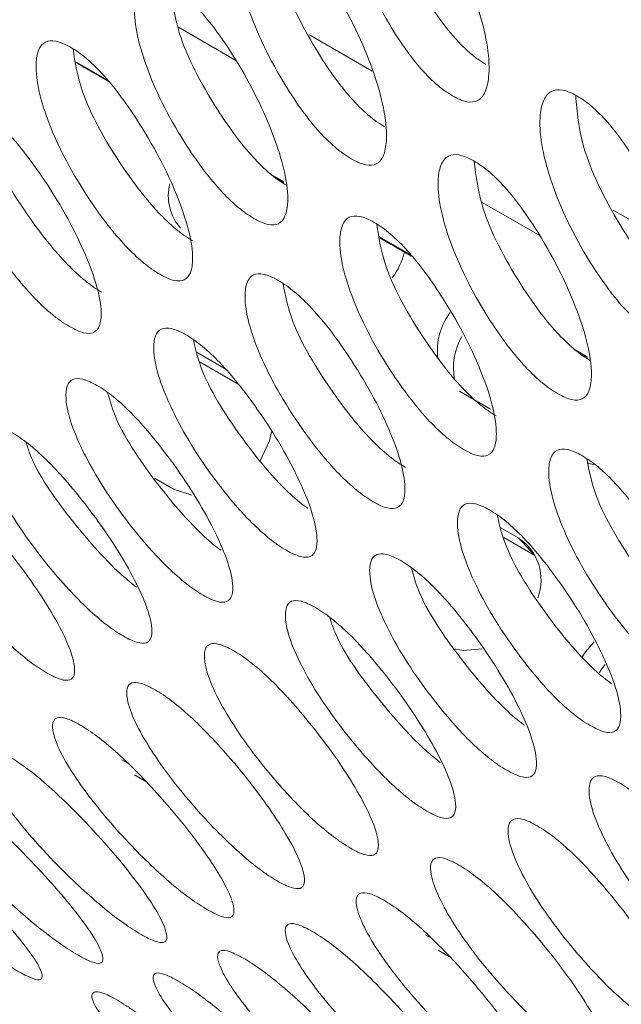
# Model space of a CAD drawing. Units: millimetres. Extents: x 104 to 1145, y 41 to 771.
# Drawn here: x 978 to 987, y 574 to 589 of the extents above; entities that cross this region are included whole.
import ezdxf

# ---------------------------------------------------------------- set-up
doc = ezdxf.new("R2010")
doc.units = ezdxf.units.MM

msp = doc.modelspace()

# ---------------------------------------------------------------- linework, layer by layer
at = {"color": 7, "linetype": 'Continuous', "lineweight": 15}
for p, q in [((980.135, 588.611), (981.007, 588.107)), ((982.119, 588.493), (983.069, 587.944)), ((978.584, 588.088), (979.057, 587.815)), ((981.525, 586.391), (981.725, 586.275)), ((984.731, 585.957), (985.603, 585.454)), ((986.715, 585.84), (987.665, 585.291)), ((983.18, 585.435), (983.653, 585.162)), ((982.062, 584.44), (982.089, 584.424)), ((980.843, 583.438), (980.42, 583.682)), ((986.121, 583.737), (986.322, 583.621)), ((981.05, 583.198), (980.463, 583.537)), ((984.387, 583.097), (984.856, 582.827)), ((986.321, 582.008), (986.423, 581.987)), ((979.774, 581.78), (980.062, 581.614)), ((980.062, 581.614), (980.337, 581.523)), ((985.286, 580.873), (985.016, 581.028)), ((985.53, 580.612), (985.059, 580.883)), ((985.53, 580.612), (985.286, 580.873)), ((979.28, 577.517), (979.368, 577.466)), ((979.469, 577.288), (979.644, 577.187)), ((983.876, 574.864), (983.965, 574.813)), ((984.065, 574.635), (984.24, 574.533))]:
    msp.add_line(p, q, dxfattribs=at)
at = {"color": 7, "linetype": 'Continuous', "lineweight": 15, "flags": 128}
for points in [[(981.371, 582.042), (981.516, 582.347), (981.546, 582.481)], [(986.428, 579.304), (986.298, 579.151), (986.242, 579.067)], [(984.308, 579.194), (984.442, 579.172), (984.731, 579.195)], [(986.593, 578.958), (986.541, 578.891), (986.497, 578.825)]]:
    msp.add_lwpolyline(points, dxfattribs=at)
at = {"color": 7, "linetype": 'Continuous', "lineweight": 15}
for centre, radius, start, end in [((980.724, 586.056), 0.741, 165.6028, 221.5419), ((982.476, 585.474), 1.113, 323.6024, 345.963), ((985.02, 583.71), 0.966, 143.0953, 186.54), ((985.224, 583.454), 0.927, 149.5107, 191.4454), ((984.864, 580.242), 0.759, 339.0528, 56.1958)]:
    msp.add_arc(centre, radius, start, end, dxfattribs=at)
for points in [[(1027.163, 585.678), (898.469, 659.971)], [(978.587, 588.073), (979.078, 587.79)], [(981.591, 586.339), (981.729, 586.259)], [(983.184, 585.419), (983.674, 585.136)], [(986.187, 583.685), (986.325, 583.606)]]:
    msp.add_open_spline(points, degree=1, dxfattribs=at)
for points, knots in [([(984.282, 587.571), (984.321, 587.55), (984.399, 587.507), (984.541, 587.466), (984.686, 587.487), (984.79, 587.625), (984.874, 588.014), (984.744, 588.803), (984.357, 589.755), (983.952, 590.447), (983.703, 590.8), (983.48, 591.042), (983.309, 591.182), (983.186, 591.262), (983.069, 591.32), (982.924, 591.361), (982.775, 591.334), (982.662, 591.191), (982.564, 590.79), (982.684, 589.992), (983.081, 589.05), (983.499, 588.371), (983.757, 588.025), (983.985, 587.788), (984.159, 587.647), (984.241, 587.596), (984.282, 587.571)], [0, 0, 0, 0, 0.012722, 0.02533, 0.052314, 0.08481, 0.12503, 0.24997, 0.374895, 0.41514, 0.447643, 0.47462, 0.487222, 0.49994, 0.512751, 0.525444, 0.552533, 0.584995, 0.625035, 0.749967, 0.874887, 0.914971, 0.947449, 0.974527, 0.987205, 1, 1, 1, 1]), ([(983.143, 591.28), (983.157, 591.009), (983.188, 590.424), (983.591, 589.518), (984.006, 588.844), (984.264, 588.499), (984.491, 588.263), (984.665, 588.122), (984.747, 588.071), (984.788, 588.046)], [0, 0, 0, 0, 0.30092, 0.64979, 0.761816, 0.85267, 0.928532, 0.964096, 1, 1, 1, 1]), ([(982.751, 586.616), (982.791, 586.595), (982.869, 586.553), (983.01, 586.51), (983.152, 586.529), (983.25, 586.661), (983.321, 587.038), (983.17, 587.808), (982.763, 588.741), (982.346, 589.421), (982.09, 589.769), (981.864, 590.008), (981.692, 590.147), (981.569, 590.227), (981.452, 590.285), (981.308, 590.327), (981.162, 590.303), (981.055, 590.165), (980.97, 589.776), (981.111, 588.997), (981.528, 588.074), (981.959, 587.407), (982.222, 587.066), (982.453, 586.833), (982.629, 586.693), (982.71, 586.642), (982.751, 586.616)], [0, 0, 0, 0, 0.012722, 0.02533, 0.052314, 0.08481, 0.12503, 0.24997, 0.374895, 0.41514, 0.447643, 0.47462, 0.487222, 0.49994, 0.512751, 0.525444, 0.552533, 0.584995, 0.625035, 0.749967, 0.874887, 0.914971, 0.947449, 0.974527, 0.987205, 1, 1, 1, 1]), ([(981.551, 590.233), (981.571, 589.982), (981.618, 589.425), (982.034, 588.553), (982.462, 587.892), (982.725, 587.552), (982.956, 587.319), (983.131, 587.179), (983.213, 587.128), (983.254, 587.103)], [0, 0, 0, 0, 0.289914, 0.644276, 0.758066, 0.850351, 0.927407, 0.963531, 1, 1, 1, 1]), ([(981.276, 585.715), (981.315, 585.694), (981.394, 585.652), (981.533, 585.607), (981.672, 585.623), (981.764, 585.75), (981.823, 586.114), (981.652, 586.865), (981.224, 587.779), (980.794, 588.447), (980.533, 588.789), (980.304, 589.025), (980.131, 589.163), (980.007, 589.243), (979.89, 589.301), (979.748, 589.344), (979.605, 589.324), (979.504, 589.19), (979.431, 588.814), (979.592, 588.054), (980.03, 587.15), (980.473, 586.496), (980.743, 586.161), (980.976, 585.93), (981.153, 585.791), (981.235, 585.741), (981.276, 585.715)], [0, 0, 0, 0, 0.0127217, 0.0253295, 0.0523142, 0.0848099, 0.1250303, 0.2499698, 0.3748945, 0.4151402, 0.4476427, 0.47462, 0.4872224, 0.4999402, 0.5127513, 0.5254438, 0.5525329, 0.5849951, 0.6250352, 0.7499673, 0.8748871, 0.9149708, 0.9474493, 0.9745268, 0.9872055, 1, 1, 1, 1]), ([(980.016, 589.234), (980.043, 589.004), (980.105, 588.476), (980.533, 587.641), (980.972, 586.992), (981.242, 586.657), (981.475, 586.427), (981.651, 586.289), (981.733, 586.238), (981.774, 586.212)], [0, 0, 0, 0, 0.277129, 0.637871, 0.75371, 0.847656, 0.9261, 0.962874, 1, 1, 1, 1]), ([(979.855, 584.868), (979.894, 584.847), (979.972, 584.804), (980.111, 584.759), (980.246, 584.772), (980.333, 584.893), (980.379, 585.245), (980.188, 585.975), (979.74, 586.869), (979.298, 587.525), (979.031, 587.862), (978.799, 588.095), (978.624, 588.232), (978.5, 588.311), (978.384, 588.369), (978.243, 588.414), (978.103, 588.396), (978.008, 588.269), (977.947, 587.904), (978.129, 587.164), (978.586, 586.28), (979.042, 585.639), (979.317, 585.309), (979.554, 585.082), (979.732, 584.944), (979.814, 584.893), (979.855, 584.868)], [0, 0, 0, 0, 0.012722, 0.02533, 0.052314, 0.08481, 0.12503, 0.24997, 0.374895, 0.41514, 0.447643, 0.47462, 0.487222, 0.49994, 0.512751, 0.525444, 0.552533, 0.584995, 0.625035, 0.749967, 0.874887, 0.914971, 0.947449, 0.974527, 0.987205, 1, 1, 1, 1]), ([(978.541, 588.282), (978.572, 588.076), (978.648, 587.578), (979.085, 586.782), (979.537, 586.145), (979.812, 585.816), (980.048, 585.589), (980.226, 585.452), (980.308, 585.402), (980.349, 585.376)], [0, 0, 0, 0, 0.261448, 0.630016, 0.748367, 0.844351, 0.924497, 0.962069, 1, 1, 1, 1]), ([(987.348, 583.963), (987.387, 583.942), (987.465, 583.9), (987.606, 583.857), (987.748, 583.875), (987.846, 584.008), (987.917, 584.385), (987.767, 585.154), (987.359, 586.088), (986.942, 586.768), (986.686, 587.116), (986.46, 587.355), (986.288, 587.494), (986.165, 587.574), (986.048, 587.631), (985.905, 587.674), (985.758, 587.65), (985.652, 587.512), (985.566, 587.123), (985.707, 586.344), (986.124, 585.42), (986.555, 584.754), (986.819, 584.413), (987.049, 584.179), (987.225, 584.039), (987.307, 583.989), (987.348, 583.963)], [0, 0, 0, 0, 0.012722, 0.02533, 0.052314, 0.08481, 0.12503, 0.24997, 0.374895, 0.41514, 0.447643, 0.47462, 0.487222, 0.49994, 0.512751, 0.525444, 0.552533, 0.584995, 0.625035, 0.749967, 0.874887, 0.914971, 0.947449, 0.974527, 0.987205, 1, 1, 1, 1]), ([(978.488, 584.076), (978.527, 584.055), (978.605, 584.013), (978.742, 583.966), (978.875, 583.976), (978.956, 584.091), (978.99, 584.43), (978.779, 585.139), (978.31, 586.013), (977.856, 586.656), (977.583, 586.988), (977.348, 587.218), (977.172, 587.354), (977.048, 587.433), (976.932, 587.491), (976.792, 587.537), (976.655, 587.522), (976.566, 587.4), (976.518, 587.048), (976.719, 586.329), (977.196, 585.466), (977.665, 584.837), (977.946, 584.513), (978.185, 584.289), (978.364, 584.152), (978.446, 584.102), (978.488, 584.076)], [0, 0, 0, 0, 0.012722, 0.02533, 0.052314, 0.08481, 0.12503, 0.24997, 0.374895, 0.41514, 0.447643, 0.47462, 0.487222, 0.49994, 0.512751, 0.525444, 0.552533, 0.584995, 0.625035, 0.749967, 0.874887, 0.914971, 0.947449, 0.974527, 0.987205, 1, 1, 1, 1]), ([(986.147, 587.579), (986.168, 587.329), (986.214, 586.771), (986.631, 585.9), (987.058, 585.238), (987.322, 584.898), (987.552, 584.665), (987.727, 584.526), (987.809, 584.475), (987.85, 584.449)], [0, 0, 0, 0, 0.289914, 0.644276, 0.758066, 0.850351, 0.927407, 0.963531, 1, 1, 1, 1]), ([(977.124, 587.382), (977.159, 587.199), (977.247, 586.733), (977.691, 585.977), (978.155, 585.354), (978.435, 585.031), (978.675, 584.807), (978.853, 584.671), (978.936, 584.62), (978.977, 584.595)], [0, 0, 0, 0, 0.243291, 0.62092, 0.742181, 0.840525, 0.922641, 0.961136, 1, 1, 1, 1]), ([(985.872, 583.062), (985.911, 583.041), (985.99, 582.998), (986.129, 582.954), (986.268, 582.97), (986.36, 583.097), (986.419, 583.461), (986.248, 584.211), (985.82, 585.125), (985.39, 585.793), (985.129, 586.136), (984.9, 586.372), (984.727, 586.51), (984.603, 586.59), (984.487, 586.648), (984.344, 586.691), (984.201, 586.67), (984.1, 586.537), (984.027, 586.16), (984.189, 585.4), (984.626, 584.497), (985.07, 583.843), (985.339, 583.508), (985.573, 583.277), (985.749, 583.138), (985.831, 583.087), (985.872, 583.062)], [0, 0, 0, 0, 0.012722, 0.02533, 0.052314, 0.08481, 0.12503, 0.24997, 0.374895, 0.41514, 0.447643, 0.47462, 0.487222, 0.49994, 0.512751, 0.525444, 0.552533, 0.584995, 0.625035, 0.749967, 0.874887, 0.914971, 0.947449, 0.974527, 0.987205, 1, 1, 1, 1]), ([(984.612, 586.581), (984.639, 586.351), (984.701, 585.823), (985.129, 584.987), (985.568, 584.338), (985.838, 584.004), (986.071, 583.774), (986.247, 583.635), (986.329, 583.585), (986.37, 583.559)], [0, 0, 0, 0, 0.277129, 0.637871, 0.75371, 0.847656, 0.9261, 0.962874, 1, 1, 1, 1]), ([(984.451, 582.215), (984.49, 582.193), (984.569, 582.151), (984.707, 582.106), (984.843, 582.118), (984.929, 582.24), (984.975, 582.591), (984.785, 583.321), (984.336, 584.216), (983.894, 584.871), (983.627, 585.209), (983.395, 585.441), (983.22, 585.578), (983.096, 585.658), (982.98, 585.716), (982.839, 585.761), (982.699, 585.743), (982.604, 585.615), (982.543, 585.251), (982.725, 584.511), (983.182, 583.627), (983.638, 582.986), (983.913, 582.656), (984.15, 582.428), (984.328, 582.291), (984.41, 582.24), (984.451, 582.215)], [0, 0, 0, 0, 0.012722, 0.02533, 0.052314, 0.08481, 0.12503, 0.24997, 0.374895, 0.41514, 0.447643, 0.47462, 0.487222, 0.49994, 0.512751, 0.525444, 0.552533, 0.584995, 0.625035, 0.749967, 0.874887, 0.914971, 0.947449, 0.974527, 0.987205, 1, 1, 1, 1]), ([(983.137, 585.629), (983.168, 585.422), (983.244, 584.924), (983.681, 584.128), (984.133, 583.492), (984.408, 583.163), (984.644, 582.936), (984.822, 582.799), (984.904, 582.748), (984.945, 582.723)], [0, 0, 0, 0, 0.261448, 0.630016, 0.748367, 0.844351, 0.924497, 0.962069, 1, 1, 1, 1]), ([(983.084, 581.423), (983.123, 581.402), (983.201, 581.359), (983.338, 581.313), (983.471, 581.322), (983.552, 581.438), (983.586, 581.777), (983.375, 582.486), (982.907, 583.36), (982.452, 584.003), (982.179, 584.335), (981.944, 584.564), (981.768, 584.7), (981.644, 584.78), (981.528, 584.838), (981.388, 584.884), (981.251, 584.869), (981.162, 584.747), (981.114, 584.395), (981.315, 583.675), (981.793, 582.812), (982.261, 582.184), (982.542, 581.86), (982.782, 581.635), (982.96, 581.499), (983.042, 581.448), (983.084, 581.423)], [0, 0, 0, 0, 0.012722, 0.02533, 0.052314, 0.08481, 0.12503, 0.24997, 0.374895, 0.41514, 0.447643, 0.47462, 0.487222, 0.49994, 0.512751, 0.525444, 0.552533, 0.584995, 0.625035, 0.749967, 0.874887, 0.914971, 0.947449, 0.974527, 0.987205, 1, 1, 1, 1]), ([(981.72, 584.728), (981.755, 584.546), (981.843, 584.079), (982.288, 583.324), (982.751, 582.701), (983.032, 582.377), (983.271, 582.154), (983.45, 582.017), (983.532, 581.967), (983.573, 581.942)], [0, 0, 0, 0, 0.243291, 0.62092, 0.742181, 0.840525, 0.922641, 0.961136, 1, 1, 1, 1]), ([(981.77, 580.688), (981.809, 580.666), (981.887, 580.624), (982.023, 580.576), (982.153, 580.582), (982.228, 580.692), (982.25, 581.018), (982.019, 581.706), (981.531, 582.56), (981.064, 583.19), (980.785, 583.516), (980.547, 583.742), (980.37, 583.877), (980.246, 583.956), (980.13, 584.015), (979.992, 584.062), (979.857, 584.05), (979.774, 583.934), (979.738, 583.595), (979.96, 582.896), (980.457, 582.053), (980.937, 581.438), (981.223, 581.12), (981.466, 580.899), (981.646, 580.763), (981.728, 580.713), (981.77, 580.688)], [0, 0, 0, 0, 0.012722, 0.02533, 0.052314, 0.08481, 0.12503, 0.24997, 0.374895, 0.41514, 0.447643, 0.47462, 0.487222, 0.49994, 0.512751, 0.525444, 0.552533, 0.584995, 0.625035, 0.749967, 0.874887, 0.914971, 0.947449, 0.974527, 0.987205, 1, 1, 1, 1]), ([(980.362, 583.88), (980.398, 583.722), (980.498, 583.289), (980.947, 582.576), (981.422, 581.965), (981.708, 581.649), (981.94, 581.434), (982.064, 581.345), (982.095, 581.322)], [0, 0, 0, 0, 0.233767, 0.642604, 0.773886, 0.880357, 0.969259, 1, 1, 1, 1]), ([(980.508, 580.01), (980.548, 579.989), (980.626, 579.946), (980.761, 579.897), (980.887, 579.9), (980.957, 580.004), (980.967, 580.316), (980.717, 580.983), (980.209, 581.815), (979.729, 582.433), (979.445, 582.753), (979.204, 582.976), (979.026, 583.11), (978.902, 583.188), (978.786, 583.247), (978.649, 583.295), (978.517, 583.287), (978.439, 583.177), (978.416, 582.85), (978.657, 582.173), (979.174, 581.352), (979.666, 580.75), (979.958, 580.438), (980.204, 580.22), (980.385, 580.086), (980.467, 580.035), (980.508, 580.01)], [0, 0, 0, 0, 0.012722, 0.02533, 0.052314, 0.08481, 0.12503, 0.24997, 0.374895, 0.41514, 0.447643, 0.47462, 0.487222, 0.49994, 0.512751, 0.525444, 0.552533, 0.584995, 0.625035, 0.749967, 0.874887, 0.914971, 0.947449, 0.974527, 0.987205, 1, 1, 1, 1]), ([(979.065, 583.078), (979.1, 582.949), (979.21, 582.551), (979.66, 581.884), (980.146, 581.286), (980.438, 580.978), (980.655, 580.78), (980.762, 580.702), (980.777, 580.692)], [0, 0, 0, 0, 0.208865, 0.640368, 0.778929, 0.891302, 0.985133, 1, 1, 1, 1]), ([(979.3, 579.391), (979.339, 579.37), (979.416, 579.327), (979.55, 579.277), (979.674, 579.277), (979.739, 579.374), (979.736, 579.673), (979.467, 580.318), (978.939, 581.129), (978.448, 581.733), (978.158, 582.047), (977.914, 582.267), (977.735, 582.399), (977.61, 582.478), (977.495, 582.537), (977.359, 582.586), (977.23, 582.581), (977.158, 582.477), (977.146, 582.164), (977.407, 581.507), (977.943, 580.709), (978.448, 580.12), (978.745, 579.814), (978.993, 579.599), (979.176, 579.467), (979.258, 579.417), (979.3, 579.391)], [0, 0, 0, 0, 0.012722, 0.02533, 0.052314, 0.08481, 0.12503, 0.24997, 0.374895, 0.41514, 0.447643, 0.47462, 0.487222, 0.49994, 0.512751, 0.525444, 0.552533, 0.584995, 0.625035, 0.749967, 0.874887, 0.914971, 0.947449, 0.974527, 0.987205, 1, 1, 1, 1]), ([(977.828, 582.328), (977.861, 582.228), (977.978, 581.868), (978.424, 581.249), (978.922, 580.668), (979.214, 580.364), (979.413, 580.2), (979.501, 580.128)], [0, 0, 0, 0, 0.17649, 0.637681, 0.785775, 0.90588, 1, 1, 1, 1]), ([(987.68, 578.77), (987.719, 578.748), (987.797, 578.706), (987.935, 578.659), (988.067, 578.669), (988.148, 578.784), (988.182, 579.123), (987.971, 579.833), (987.503, 580.707), (987.048, 581.35), (986.775, 581.681), (986.54, 581.911), (986.365, 582.047), (986.24, 582.126), (986.124, 582.185), (985.985, 582.23), (985.847, 582.216), (985.758, 582.094), (985.71, 581.742), (985.912, 581.022), (986.389, 580.159), (986.857, 579.53), (987.138, 579.206), (987.378, 578.982), (987.557, 578.845), (987.639, 578.795), (987.68, 578.77)], [0, 0, 0, 0, 0.012722, 0.02533, 0.052314, 0.08481, 0.12503, 0.24997, 0.374895, 0.41514, 0.447643, 0.47462, 0.487222, 0.49994, 0.512751, 0.525444, 0.552533, 0.584995, 0.625035, 0.749967, 0.874887, 0.914971, 0.947449, 0.974527, 0.987205, 1, 1, 1, 1]), ([(986.316, 582.075), (986.351, 581.892), (986.44, 581.426), (986.884, 580.671), (987.347, 580.047), (987.628, 579.724), (987.867, 579.5), (988.046, 579.364), (988.128, 579.314), (988.169, 579.288)], [0, 0, 0, 0, 0.243291, 0.62092, 0.742181, 0.840525, 0.922641, 0.961136, 1, 1, 1, 1]), ([(978.142, 578.833), (978.181, 578.811), (978.259, 578.768), (978.392, 578.717), (978.513, 578.713), (978.572, 578.804), (978.558, 579.089), (978.269, 579.712), (977.722, 580.501), (977.219, 581.091), (976.924, 581.399), (976.676, 581.616), (976.497, 581.747), (976.371, 581.825), (976.257, 581.885), (976.121, 581.935), (975.996, 581.933), (975.929, 581.835), (975.929, 581.536), (976.209, 580.901), (976.764, 580.125), (977.281, 579.55), (977.583, 579.25), (977.835, 579.039), (978.018, 578.908), (978.101, 578.858), (978.142, 578.833)], [0, 0, 0, 0, 0.012722, 0.02533, 0.052314, 0.08481, 0.12503, 0.24997, 0.374895, 0.41514, 0.447643, 0.47462, 0.487222, 0.49994, 0.512751, 0.525444, 0.552533, 0.584995, 0.625035, 0.749967, 0.874887, 0.914971, 0.947449, 0.974527, 0.987205, 1, 1, 1, 1]), ([(986.366, 578.034), (986.405, 578.013), (986.483, 577.971), (986.619, 577.923), (986.749, 577.929), (986.824, 578.039), (986.846, 578.364), (986.615, 579.053), (986.127, 579.906), (985.66, 580.537), (985.382, 580.862), (985.143, 581.089), (984.967, 581.224), (984.842, 581.303), (984.727, 581.361), (984.588, 581.408), (984.454, 581.397), (984.37, 581.281), (984.334, 580.941), (984.556, 580.242), (985.053, 579.4), (985.534, 578.785), (985.82, 578.467), (986.062, 578.245), (986.242, 578.11), (986.325, 578.06), (986.366, 578.034)], [0, 0, 0, 0, 0.012722, 0.02533, 0.052314, 0.08481, 0.12503, 0.24997, 0.374895, 0.41514, 0.447643, 0.47462, 0.487222, 0.49994, 0.512751, 0.525444, 0.552533, 0.584995, 0.625035, 0.749967, 0.874887, 0.914971, 0.947449, 0.974527, 0.987205, 1, 1, 1, 1]), ([(984.958, 581.226), (984.994, 581.069), (985.095, 580.635), (985.543, 579.923), (986.019, 579.311), (986.304, 578.996), (986.537, 578.781), (986.66, 578.691), (986.691, 578.668)], [0, 0, 0, 0, 0.233767, 0.642604, 0.773886, 0.880357, 0.969259, 1, 1, 1, 1]), ([(985.105, 577.357), (985.144, 577.336), (985.222, 577.293), (985.357, 577.244), (985.484, 577.247), (985.553, 577.35), (985.563, 577.663), (985.313, 578.33), (984.805, 579.162), (984.325, 579.779), (984.041, 580.099), (983.8, 580.323), (983.622, 580.456), (983.498, 580.535), (983.382, 580.594), (983.245, 580.642), (983.114, 580.634), (983.035, 580.523), (983.012, 580.197), (983.253, 579.519), (983.77, 578.699), (984.263, 578.096), (984.554, 577.785), (984.8, 577.566), (984.981, 577.432), (985.063, 577.382), (985.105, 577.357)], [0, 0, 0, 0, 0.0127217, 0.0253295, 0.0523142, 0.0848099, 0.1250303, 0.2499698, 0.3748945, 0.4151402, 0.4476427, 0.47462, 0.4872224, 0.4999402, 0.5127513, 0.5254438, 0.5525329, 0.5849951, 0.6250352, 0.7499673, 0.8748871, 0.9149708, 0.9474493, 0.9745268, 0.9872055, 1, 1, 1, 1]), ([(983.661, 580.425), (983.697, 580.295), (983.806, 579.897), (984.256, 579.231), (984.743, 578.633), (985.034, 578.325), (985.252, 578.126), (985.358, 578.049), (985.373, 578.038)], [0, 0, 0, 0, 0.208865, 0.640368, 0.778929, 0.891302, 0.985133, 1, 1, 1, 1]), ([(983.896, 576.738), (983.935, 576.717), (984.013, 576.674), (984.147, 576.624), (984.27, 576.624), (984.335, 576.721), (984.332, 577.02), (984.063, 577.665), (983.535, 578.476), (983.044, 579.079), (982.754, 579.393), (982.51, 579.613), (982.331, 579.746), (982.206, 579.824), (982.091, 579.884), (981.955, 579.933), (981.827, 579.928), (981.754, 579.823), (981.743, 579.51), (982.003, 578.854), (982.539, 578.055), (983.044, 577.467), (983.341, 577.161), (983.59, 576.946), (983.772, 576.813), (983.854, 576.763), (983.896, 576.738)], [0, 0, 0, 0, 0.012722, 0.02533, 0.052314, 0.08481, 0.12503, 0.24997, 0.374895, 0.41514, 0.447643, 0.47462, 0.487222, 0.49994, 0.512751, 0.525444, 0.552533, 0.584995, 0.625035, 0.749967, 0.874887, 0.914971, 0.947449, 0.974527, 0.987205, 1, 1, 1, 1]), ([(982.424, 579.675), (982.457, 579.575), (982.574, 579.215), (983.021, 578.595), (983.518, 578.015), (983.81, 577.711), (984.009, 577.547), (984.097, 577.474)], [0, 0, 0, 0, 0.17649, 0.637681, 0.785775, 0.90588, 1, 1, 1, 1]), ([(982.738, 576.179), (982.777, 576.158), (982.855, 576.115), (982.988, 576.063), (983.109, 576.06), (983.168, 576.151), (983.154, 576.436), (982.865, 577.059), (982.318, 577.847), (981.815, 578.438), (981.52, 578.745), (981.273, 578.962), (981.093, 579.093), (980.968, 579.172), (980.853, 579.231), (980.717, 579.282), (980.592, 579.28), (980.525, 579.182), (980.525, 578.882), (980.805, 578.248), (981.36, 577.471), (981.877, 576.896), (982.18, 576.597), (982.431, 576.386), (982.614, 576.254), (982.697, 576.204), (982.738, 576.179)], [0, 0, 0, 0, 0.012722, 0.02533, 0.052314, 0.08481, 0.12503, 0.24997, 0.374895, 0.41514, 0.447643, 0.47462, 0.487222, 0.49994, 0.512751, 0.525444, 0.552533, 0.584995, 0.625035, 0.749967, 0.874887, 0.914971, 0.947449, 0.974527, 0.987205, 1, 1, 1, 1]), ([(981.632, 575.681), (981.671, 575.659), (981.749, 575.617), (981.88, 575.564), (981.999, 575.557), (982.052, 575.641), (982.026, 575.912), (981.719, 576.513), (981.153, 577.279), (980.637, 577.856), (980.337, 578.157), (980.087, 578.371), (979.906, 578.5), (979.781, 578.578), (979.666, 578.638), (979.532, 578.69), (979.409, 578.692), (979.347, 578.6), (979.36, 578.314), (979.659, 577.702), (980.233, 576.948), (980.761, 576.387), (981.069, 576.094), (981.323, 575.886), (981.508, 575.756), (981.59, 575.706), (981.632, 575.681)], [0, 0, 0, 0, 0.0127217, 0.0253295, 0.0523142, 0.0848099, 0.1250303, 0.2499698, 0.3748945, 0.4151402, 0.4476427, 0.47462, 0.4872224, 0.4999402, 0.5127513, 0.5254438, 0.5525329, 0.5849951, 0.6250352, 0.7499673, 0.8748871, 0.9149708, 0.9474493, 0.9745268, 0.9872055, 1, 1, 1, 1]), ([(980.576, 575.245), (980.615, 575.223), (980.693, 575.18), (980.823, 575.126), (980.939, 575.115), (980.987, 575.193), (980.95, 575.45), (980.623, 576.028), (980.039, 576.771), (979.511, 577.334), (979.206, 577.629), (978.953, 577.839), (978.771, 577.968), (978.645, 578.045), (978.531, 578.105), (978.398, 578.159), (978.278, 578.163), (978.221, 578.078), (978.246, 577.806), (978.563, 577.217), (979.156, 576.486), (979.696, 575.939), (980.009, 575.653), (980.266, 575.448), (980.452, 575.319), (980.534, 575.27), (980.576, 575.245)], [0, 0, 0, 0, 0.012722, 0.02533, 0.052314, 0.08481, 0.12503, 0.24997, 0.374895, 0.41514, 0.447643, 0.47462, 0.487222, 0.49994, 0.512751, 0.525444, 0.552533, 0.584995, 0.625035, 0.749967, 0.874887, 0.914971, 0.947449, 0.974527, 0.987205, 1, 1, 1, 1]), ([(979.57, 574.871), (979.609, 574.849), (979.686, 574.806), (979.816, 574.751), (979.928, 574.737), (979.972, 574.808), (979.923, 575.05), (979.578, 575.605), (978.975, 576.325), (978.436, 576.873), (978.125, 577.162), (977.869, 577.369), (977.686, 577.496), (977.56, 577.573), (977.446, 577.634), (977.314, 577.688), (977.197, 577.697), (977.146, 577.618), (977.182, 577.36), (977.518, 576.794), (978.129, 576.086), (978.681, 575.554), (978.999, 575.274), (979.259, 575.073), (979.445, 574.946), (979.528, 574.896), (979.57, 574.871)], [0, 0, 0, 0, 0.012722, 0.02533, 0.052314, 0.08481, 0.12503, 0.24997, 0.374895, 0.41514, 0.447643, 0.47462, 0.487222, 0.49994, 0.512751, 0.525444, 0.552533, 0.584995, 0.625035, 0.749967, 0.874887, 0.914971, 0.947449, 0.974527, 0.987205, 1, 1, 1, 1]), ([(978.612, 574.561), (978.651, 574.539), (978.729, 574.496), (978.857, 574.439), (978.967, 574.422), (979.005, 574.486), (978.945, 574.714), (978.582, 575.245), (977.961, 575.942), (977.411, 576.475), (977.095, 576.757), (976.836, 576.961), (976.652, 577.087), (976.526, 577.164), (976.412, 577.225), (976.281, 577.28), (976.167, 577.292), (976.121, 577.22), (976.168, 576.977), (976.522, 576.434), (977.152, 575.749), (977.714, 575.232), (978.038, 574.959), (978.3, 574.761), (978.488, 574.636), (978.571, 574.586), (978.612, 574.561)], [0, 0, 0, 0, 0.012722, 0.02533, 0.052314, 0.08481, 0.12503, 0.24997, 0.374895, 0.41514, 0.447643, 0.47462, 0.487222, 0.49994, 0.512751, 0.525444, 0.552533, 0.584995, 0.625035, 0.749967, 0.874887, 0.914971, 0.947449, 0.974527, 0.987205, 1, 1, 1, 1]), ([(988.492, 574.085), (988.531, 574.063), (988.609, 574.021), (988.743, 573.97), (988.867, 573.97), (988.931, 574.067), (988.929, 574.366), (988.659, 575.012), (988.132, 575.822), (987.64, 576.426), (987.351, 576.74), (987.106, 576.96), (986.928, 577.092), (986.803, 577.171), (986.688, 577.23), (986.551, 577.28), (986.423, 577.274), (986.35, 577.17), (986.339, 576.857), (986.599, 576.201), (987.135, 575.402), (987.64, 574.813), (987.937, 574.508), (988.186, 574.293), (988.368, 574.16), (988.45, 574.11), (988.492, 574.085)], [0, 0, 0, 0, 0.012722, 0.02533, 0.052314, 0.08481, 0.12503, 0.24997, 0.374895, 0.41514, 0.447643, 0.47462, 0.487222, 0.49994, 0.512751, 0.525444, 0.552533, 0.584995, 0.625035, 0.749967, 0.874887, 0.914971, 0.947449, 0.974527, 0.987205, 1, 1, 1, 1]), ([(977.702, 574.317), (977.74, 574.295), (977.818, 574.252), (977.945, 574.194), (978.052, 574.173), (978.087, 574.23), (978.017, 574.442), (977.635, 574.949), (976.996, 575.621), (976.436, 576.14), (976.115, 576.415), (975.853, 576.614), (975.667, 576.74), (975.54, 576.818), (975.426, 576.88), (975.295, 576.937), (975.184, 576.952), (975.144, 576.886), (975.203, 576.657), (975.575, 576.138), (976.224, 575.476), (976.797, 574.974), (977.126, 574.707), (977.391, 574.513), (977.578, 574.39), (977.66, 574.341), (977.702, 574.317)], [0, 0, 0, 0, 0.012795, 0.025478, 0.052559, 0.085015, 0.12504, 0.249972, 0.374905, 0.414931, 0.447373, 0.474443, 0.487131, 0.499943, 0.512674, 0.52529, 0.552292, 0.584805, 0.625045, 0.749975, 0.874897, 0.915184, 0.947705, 0.974683, 0.987283, 1, 1, 1, 1]), ([(987.335, 573.526), (987.374, 573.504), (987.451, 573.461), (987.584, 573.41), (987.705, 573.406), (987.764, 573.497), (987.75, 573.782), (987.461, 574.406), (986.914, 575.194), (986.411, 575.784), (986.116, 576.092), (985.869, 576.309), (985.689, 576.44), (985.564, 576.518), (985.449, 576.578), (985.313, 576.629), (985.188, 576.627), (985.121, 576.529), (985.122, 576.229), (985.401, 575.595), (985.957, 574.818), (986.473, 574.243), (986.776, 573.944), (987.027, 573.732), (987.211, 573.601), (987.293, 573.551), (987.335, 573.526)], [0, 0, 0, 0, 0.0127217, 0.0253295, 0.0523142, 0.0848099, 0.1250303, 0.2499698, 0.3748945, 0.4151402, 0.4476427, 0.47462, 0.4872224, 0.4999402, 0.5127513, 0.5254438, 0.5525329, 0.5849951, 0.6250352, 0.7499673, 0.8748871, 0.9149708, 0.9474493, 0.9745268, 0.9872055, 1, 1, 1, 1]), ([(986.228, 573.028), (986.267, 573.006), (986.345, 572.963), (986.477, 572.91), (986.595, 572.903), (986.649, 572.988), (986.623, 573.259), (986.315, 573.859), (985.749, 574.626), (985.234, 575.202), (984.933, 575.504), (984.683, 575.717), (984.502, 575.847), (984.377, 575.925), (984.262, 575.985), (984.128, 576.037), (984.006, 576.038), (983.944, 575.946), (983.956, 575.661), (984.255, 575.049), (984.829, 574.294), (985.358, 573.734), (985.665, 573.441), (985.92, 573.233), (986.104, 573.103), (986.187, 573.053), (986.228, 573.028)], [0, 0, 0, 0, 0.012722, 0.02533, 0.052314, 0.08481, 0.12503, 0.24997, 0.374895, 0.41514, 0.447643, 0.47462, 0.487222, 0.49994, 0.512751, 0.525444, 0.552533, 0.584995, 0.625035, 0.749967, 0.874887, 0.914971, 0.947449, 0.974527, 0.987205, 1, 1, 1, 1]), ([(985.172, 572.591), (985.211, 572.57), (985.289, 572.527), (985.419, 572.472), (985.535, 572.462), (985.583, 572.54), (985.546, 572.797), (985.219, 573.374), (984.635, 574.118), (984.108, 574.68), (983.802, 574.975), (983.549, 575.186), (983.367, 575.314), (983.241, 575.392), (983.127, 575.452), (982.994, 575.505), (982.874, 575.51), (982.818, 575.425), (982.842, 575.153), (983.16, 574.564), (983.752, 573.832), (984.292, 573.286), (984.605, 572.999), (984.862, 572.795), (985.048, 572.666), (985.131, 572.616), (985.172, 572.591)], [0, 0, 0, 0, 0.0127217, 0.0253295, 0.0523142, 0.0848099, 0.1250303, 0.2499698, 0.3748945, 0.4151402, 0.4476427, 0.47462, 0.4872224, 0.4999402, 0.5127513, 0.5254438, 0.5525329, 0.5849951, 0.6250352, 0.7499673, 0.8748871, 0.9149708, 0.9474493, 0.9745268, 0.9872055, 1, 1, 1, 1]), ([(984.166, 572.218), (984.205, 572.196), (984.282, 572.153), (984.412, 572.097), (984.524, 572.083), (984.568, 572.155), (984.519, 572.397), (984.174, 572.951), (983.571, 573.672), (983.032, 574.22), (982.721, 574.509), (982.466, 574.715), (982.282, 574.843), (982.157, 574.92), (982.043, 574.981), (981.91, 575.035), (981.794, 575.043), (981.742, 574.964), (981.778, 574.707), (982.114, 574.141), (982.726, 573.433), (983.277, 572.901), (983.595, 572.621), (983.855, 572.42), (984.041, 572.292), (984.124, 572.243), (984.166, 572.218)], [0, 0, 0, 0, 0.012722, 0.02533, 0.052314, 0.08481, 0.12503, 0.24997, 0.374895, 0.41514, 0.447643, 0.47462, 0.487222, 0.49994, 0.512751, 0.525444, 0.552533, 0.584995, 0.625035, 0.749967, 0.874887, 0.914971, 0.947449, 0.974527, 0.987205, 1, 1, 1, 1]), ([(983.209, 571.908), (983.247, 571.886), (983.325, 571.843), (983.453, 571.786), (983.563, 571.768), (983.602, 571.833), (983.541, 572.061), (983.178, 572.591), (982.557, 573.288), (982.007, 573.822), (981.691, 574.104), (981.432, 574.307), (981.248, 574.433), (981.122, 574.51), (981.008, 574.571), (980.877, 574.627), (980.763, 574.639), (980.717, 574.566), (980.764, 574.323), (981.119, 573.781), (981.748, 573.096), (982.31, 572.579), (982.634, 572.306), (982.896, 572.108), (983.084, 571.982), (983.167, 571.933), (983.209, 571.908)], [0, 0, 0, 0, 0.0127217, 0.0253295, 0.0523142, 0.0848099, 0.1250303, 0.2499698, 0.3748945, 0.4151402, 0.4476427, 0.47462, 0.4872224, 0.4999402, 0.5127513, 0.5254438, 0.5525329, 0.5849951, 0.6250352, 0.7499673, 0.8748871, 0.9149708, 0.9474493, 0.9745268, 0.9872055, 1, 1, 1, 1]), ([(982.299, 571.663), (982.338, 571.641), (982.416, 571.597), (982.543, 571.539), (982.65, 571.518), (982.684, 571.576), (982.612, 571.788), (982.231, 572.295), (981.592, 572.968), (981.031, 573.487), (980.709, 573.763), (980.448, 573.962), (980.263, 574.087), (980.137, 574.164), (980.023, 574.225), (979.893, 574.282), (979.782, 574.298), (979.741, 574.232), (979.799, 574.003), (980.172, 573.484), (980.819, 572.824), (981.393, 572.321), (981.721, 572.055), (981.986, 571.861), (982.175, 571.737), (982.258, 571.687), (982.299, 571.663)], [0, 0, 0, 0, 0.012722, 0.02533, 0.052314, 0.08481, 0.12503, 0.24997, 0.374895, 0.41514, 0.447643, 0.47462, 0.487222, 0.49994, 0.512751, 0.525444, 0.552533, 0.584995, 0.625035, 0.749967, 0.874887, 0.914971, 0.947449, 0.974527, 0.987205, 1, 1, 1, 1]), ([(981.424, 571.491), (981.464, 571.468), (981.542, 571.423), (981.672, 571.361), (981.781, 571.333), (981.813, 571.381), (981.736, 571.575), (981.339, 572.056), (980.686, 572.703), (980.116, 573.206), (979.791, 573.474), (979.527, 573.671), (979.339, 573.798), (979.206, 573.881), (979.082, 573.948), (978.94, 574.007), (978.814, 574.004), (978.822, 573.81), (979.274, 573.256), (979.926, 572.627), (980.509, 572.14), (980.841, 571.881), (981.109, 571.69), (981.299, 571.566), (981.382, 571.516), (981.424, 571.491)], [0, 0, 0, 0, 0.0128025, 0.0254428, 0.0523952, 0.084832, 0.1250443, 0.2500135, 0.3749831, 0.4149194, 0.4474722, 0.4746912, 0.4873777, 0.5000928, 0.5138287, 0.5282334, 0.5624674, 0.6249244, 0.7498604, 0.8748371, 0.914975, 0.9475403, 0.9746558, 0.9872966, 1, 1, 1, 1])]:
    msp.add_open_spline(points, degree=3, knots=knots, dxfattribs=at)

doc.saveas('drawing.dxf')
